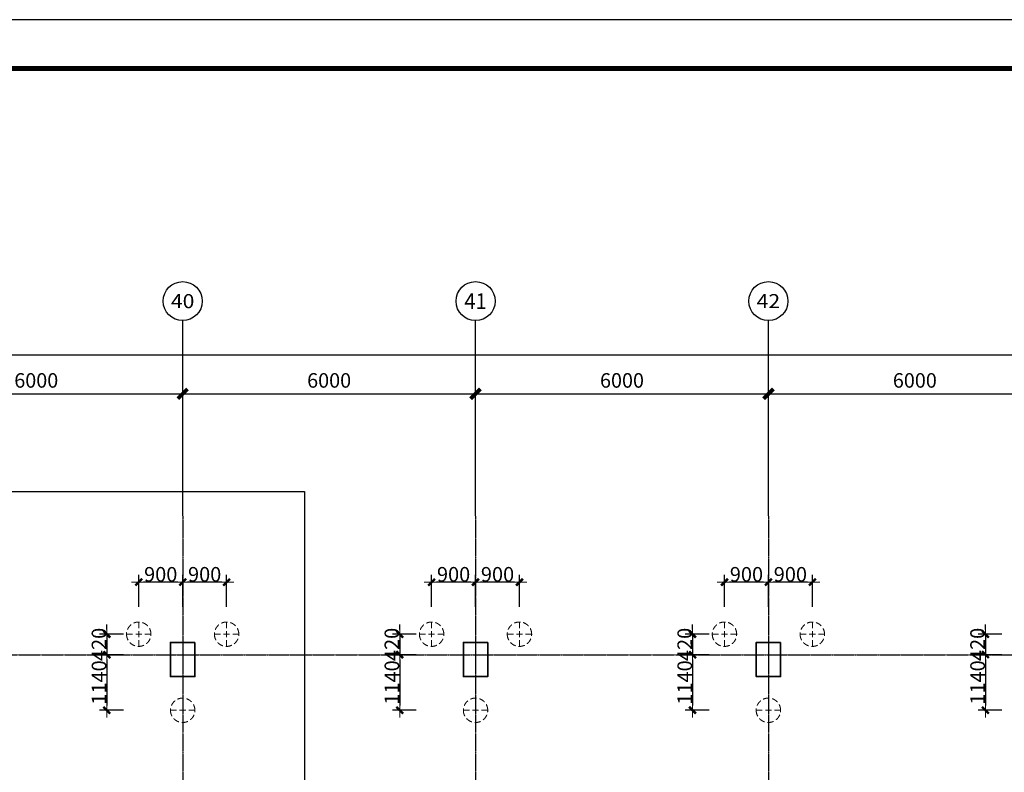
# Model space of a CAD drawing. Units: millimetres. Extents: x 0 to 325087, y 0 to 134768.
# Drawn here: x 218392 to 238564, y 43977 to 59400 of the extents above; entities that cross this region are included whole.
import ezdxf
from ezdxf.enums import TextEntityAlignment as Align

# ---------------------------------------------------------------- set-up
doc = ezdxf.new("R2010")
doc.units = ezdxf.units.MM
for name, pattern in [('ACAD_ISO04W100', [30.5, 24, -3, 0.5, -3]), ('DASH', [0.35, 0.25, -0.1]), ('短虚线', [187.5, 125, -62.5])]:
    doc.linetypes.add(name, pattern=pattern)
for name, color, linetype in [('AXIS', 3, 'Continuous'), ('AXIS_TEXT', 7, 'Continuous'), ('DOTE', 1, 'Continuous'), ('图框', 7, 'Continuous'), ('桩', 6, 'Continuous')]:
    doc.layers.add(name, color=color, linetype=linetype)
doc.layers.add('基础构件标注', color=3, linetype='Continuous', lineweight=18)
doc.layers.add('砼柱', color=2, linetype='Continuous', lineweight=35)
doc.styles.add('_TCH_AXIS', font='COMPLEX', dxfattribs={"bigfont": 'GBCBIG'})
doc.styles.add('_TCH_DIM_T3', font='SIMPLEX', dxfattribs={"width": 0.706, "bigfont": 'GBCBIG'})
doc.styles.add('COMPLEX', font='COMPLEX')
doc.styles.add('样式 1', font='yjkeng.shx', dxfattribs={"width": 0.7, "bigfont": 'yjkchn.shx'})
doc.dimstyles.new('_TCH_ARCH&&100', dxfattribs={"dimtxt": 297.5, "dimasz": 200, "dimexe": 250, "dimexo": 300, "dimgap": 126.25, "dimtad": 1, "dimdec": 0, "dimzin": 0, "dimdsep": 46, "dimtxsty": '_TCH_DIM_T3', "dimblk": 'ARCHTICK', "dimcen": 0.09, "dimclrt": 7, "dimazin": 2, "dimtfac": 1, "dimtdec": 0, "dimtix": 1, "dimtmove": 2, "dimatfit": 3, "dimfxl": 1, "dimtolj": 1, "dimtzin": 0, "dimarcsym": 0})
doc.dimstyles.new('盈建科结构', dxfattribs={"dimscale": 100, "dimtxt": 2.5, "dimasz": 1, "dimexe": 1.5, "dimexo": 0.625, "dimgap": 0.1, "dimtad": 1, "dimdec": 0, "dimrnd": 1, "dimzin": 0, "dimdsep": 46, "dimtxsty": '样式 1', "dimblk": '_yjkbk', "dimblk1": 'ARCHTICK', "dimblk2": 'ARCHTICK', "dimcen": 0.09, "dimadec": 0, "dimazin": 0, "dimtfac": 1, "dimtdec": 4, "dimtix": 1, "dimtmove": 2, "dimatfit": 3, "dimfxl": 1, "dimtolj": 1, "dimtzin": 0, "dimarcsym": 0})

# ---------------------------------------------------------------- blocks, each defined once
blk = doc.blocks.new('_yjkbk')
blk.add_line((-1, 0), (1.5, 0))
at = {"const_width": 0.5}
blk.add_lwpolyline([(-0.7, -0.7), (0.7, 0.7)], dxfattribs=at)
blk = doc.blocks.new('*D1345')
at = {"layer": 'Defpoints', "color": 0, "transparency": 16777216}
for p in [(221731, 47874), (221731, 47117), (222631, 47117)]:
    blk.add_point(p, dxfattribs=at)
at = {"layer": '基础构件标注', "color": 0, "lineweight": -2, "transparency": 16777216}
for p, q in [((221731, 47367), (221731, 48024)), ((222631, 47367), (222631, 48024)), ((222531, 47874), (221831, 47874))]:
    blk.add_line(p, q, dxfattribs=at)
at = {"layer": '基础构件标注', "color": 0, "lineweight": -2, "transparency": 16777216, "xscale": 100, "yscale": 100, "zscale": 100}
for p, rotation in [((221731, 47874), 180.000000132069), ((222631, 47874), 1.320689957395871e-07)]:
    blk.add_blockref('_yjkbk', p, dxfattribs=dict(at, rotation=rotation))
at = {"layer": '基础构件标注', "color": 0, "transparency": 16777216, "insert": (222181, 47884), "char_height": 300, "attachment_point": 8, "rotation": 0, "style": '样式 1'}
blk.add_mtext('\\A1;900', dxfattribs=at)
blk = doc.blocks.new('_ArchTick')
at = {"color": 0, "linetype": 'ByBlock', "const_width": 0.4}
blk.add_lwpolyline([(-0.5, -0.5), (0.5, 0.5)], dxfattribs=at)
blk = doc.blocks.new('*D1346')
at = {"layer": 'Defpoints', "color": 0, "transparency": 16777216}
for p in [(220831, 47874), (220831, 47117), (221731, 47117)]:
    blk.add_point(p, dxfattribs=at)
at = {"layer": '基础构件标注', "color": 0, "lineweight": -2, "transparency": 16777216}
for p, q in [((220831, 47367), (220831, 48024)), ((221731, 47367), (221731, 48024)), ((221631, 47874), (220931, 47874))]:
    blk.add_line(p, q, dxfattribs=at)
at = {"layer": '基础构件标注', "color": 0, "lineweight": -2, "transparency": 16777216, "xscale": 100, "yscale": 100, "zscale": 100}
for p, rotation in [((220831, 47874), 180.0000001320691), ((221731, 47874), 1.320690756756449e-07)]:
    blk.add_blockref('_yjkbk', p, dxfattribs=dict(at, rotation=rotation))
at = {"layer": '基础构件标注', "color": 0, "transparency": 16777216, "insert": (221281, 47884), "char_height": 300, "attachment_point": 8, "rotation": 0, "style": '样式 1'}
blk.add_mtext('\\A1;900', dxfattribs=at)
blk = doc.blocks.new('*D1347')
at = {"layer": 'Defpoints', "color": 0, "transparency": 16777216}
for p in [(220765, 46807), (220177, 46388), (220765, 46388)]:
    blk.add_point(p, dxfattribs=at)
at = {"layer": '基础构件标注', "color": 0, "lineweight": -2, "transparency": 16777216}
for p, q in [((220177, 46907), (220177, 47007)), ((220515, 46807), (220027, 46807)), ((220177, 46807), (220177, 46388)), ((220515, 46388), (220027, 46388)), ((220177, 46288), (220177, 46188))]:
    blk.add_line(p, q, dxfattribs=at)
at = {"layer": '基础构件标注', "color": 0, "lineweight": -2, "transparency": 16777216, "xscale": 100, "yscale": 100, "zscale": 100}
for p, rotation in [((220177, 46807), 270), ((220177, 46388), 90)]:
    blk.add_blockref('_yjkbk', p, dxfattribs=dict(at, rotation=rotation))
at = {"layer": '基础构件标注', "color": 0, "transparency": 16777216, "insert": (220167, 46598), "char_height": 300, "attachment_point": 8, "rotation": 90, "style": '样式 1'}
blk.add_mtext('\\A1;420', dxfattribs=at)
blk = doc.blocks.new('*D1348')
at = {"layer": 'Defpoints', "color": 0, "transparency": 16777216}
for p in [(220765, 46388), (220177, 45249), (220765, 45249)]:
    blk.add_point(p, dxfattribs=at)
at = {"layer": '基础构件标注', "color": 0, "lineweight": -2, "transparency": 16777216}
for p, q in [((220515, 46388), (220027, 46388)), ((220177, 46288), (220177, 45349)), ((220515, 45249), (220027, 45249))]:
    blk.add_line(p, q, dxfattribs=at)
at = {"layer": '基础构件标注', "color": 0, "lineweight": -2, "transparency": 16777216, "xscale": 100, "yscale": 100, "zscale": 100}
for p, rotation in [((220177, 46388), 90), ((220177, 45249), 270)]:
    blk.add_blockref('_yjkbk', p, dxfattribs=dict(at, rotation=rotation))
at = {"layer": '基础构件标注', "color": 0, "transparency": 16777216, "insert": (220167, 45818), "char_height": 300, "attachment_point": 8, "rotation": 90, "style": '样式 1'}
blk.add_mtext('\\A1;1140', dxfattribs=at)
blk = doc.blocks.new('*D1349')
at = {"layer": 'Defpoints', "color": 0, "transparency": 16777216}
for p in [(227731, 47874), (227731, 47117), (228631, 47117)]:
    blk.add_point(p, dxfattribs=at)
at = {"layer": '基础构件标注', "color": 0, "lineweight": -2, "transparency": 16777216}
for p, q in [((227731, 47367), (227731, 48024)), ((228631, 47367), (228631, 48024)), ((228531, 47874), (227831, 47874))]:
    blk.add_line(p, q, dxfattribs=at)
at = {"layer": '基础构件标注', "color": 0, "lineweight": -2, "transparency": 16777216, "xscale": 100, "yscale": 100, "zscale": 100}
for p, rotation in [((227731, 47874), 180.000000132069), ((228631, 47874), 1.320689957395871e-07)]:
    blk.add_blockref('_yjkbk', p, dxfattribs=dict(at, rotation=rotation))
at = {"layer": '基础构件标注', "color": 0, "transparency": 16777216, "insert": (228181, 47884), "char_height": 300, "attachment_point": 8, "rotation": 0, "style": '样式 1'}
blk.add_mtext('\\A1;900', dxfattribs=at)
blk = doc.blocks.new('*D1350')
at = {"layer": 'Defpoints', "color": 0, "transparency": 16777216}
for p in [(226831, 47874), (226831, 47117), (227731, 47117)]:
    blk.add_point(p, dxfattribs=at)
at = {"layer": '基础构件标注', "color": 0, "lineweight": -2, "transparency": 16777216}
for p, q in [((226831, 47367), (226831, 48024)), ((227731, 47367), (227731, 48024)), ((227631, 47874), (226931, 47874))]:
    blk.add_line(p, q, dxfattribs=at)
at = {"layer": '基础构件标注', "color": 0, "lineweight": -2, "transparency": 16777216, "xscale": 100, "yscale": 100, "zscale": 100}
for p, rotation in [((226831, 47874), 180.0000001320691), ((227731, 47874), 1.320690756756449e-07)]:
    blk.add_blockref('_yjkbk', p, dxfattribs=dict(at, rotation=rotation))
at = {"layer": '基础构件标注', "color": 0, "transparency": 16777216, "insert": (227281, 47884), "char_height": 300, "attachment_point": 8, "rotation": 0, "style": '样式 1'}
blk.add_mtext('\\A1;900', dxfattribs=at)
blk = doc.blocks.new('*D1351')
at = {"layer": 'Defpoints', "color": 0, "transparency": 16777216}
for p in [(226765, 46807), (226177, 46388), (226765, 46388)]:
    blk.add_point(p, dxfattribs=at)
at = {"layer": '基础构件标注', "color": 0, "lineweight": -2, "transparency": 16777216}
for p, q in [((226177, 46907), (226177, 47007)), ((226515, 46807), (226027, 46807)), ((226177, 46807), (226177, 46388)), ((226515, 46388), (226027, 46388)), ((226177, 46288), (226177, 46188))]:
    blk.add_line(p, q, dxfattribs=at)
at = {"layer": '基础构件标注', "color": 0, "lineweight": -2, "transparency": 16777216, "xscale": 100, "yscale": 100, "zscale": 100}
for p, rotation in [((226177, 46807), 270), ((226177, 46388), 90)]:
    blk.add_blockref('_yjkbk', p, dxfattribs=dict(at, rotation=rotation))
at = {"layer": '基础构件标注', "color": 0, "transparency": 16777216, "insert": (226167, 46598), "char_height": 300, "attachment_point": 8, "rotation": 90, "style": '样式 1'}
blk.add_mtext('\\A1;420', dxfattribs=at)
blk = doc.blocks.new('*D1352')
at = {"layer": 'Defpoints', "color": 0, "transparency": 16777216}
for p in [(226765, 46388), (226177, 45249), (226765, 45249)]:
    blk.add_point(p, dxfattribs=at)
at = {"layer": '基础构件标注', "color": 0, "lineweight": -2, "transparency": 16777216}
for p, q in [((226515, 46388), (226027, 46388)), ((226177, 46288), (226177, 45349)), ((226515, 45249), (226027, 45249))]:
    blk.add_line(p, q, dxfattribs=at)
at = {"layer": '基础构件标注', "color": 0, "lineweight": -2, "transparency": 16777216, "xscale": 100, "yscale": 100, "zscale": 100}
for p, rotation in [((226177, 46388), 90), ((226177, 45249), 270)]:
    blk.add_blockref('_yjkbk', p, dxfattribs=dict(at, rotation=rotation))
at = {"layer": '基础构件标注', "color": 0, "transparency": 16777216, "insert": (226167, 45818), "char_height": 300, "attachment_point": 8, "rotation": 90, "style": '样式 1'}
blk.add_mtext('\\A1;1140', dxfattribs=at)
blk = doc.blocks.new('*D1353')
at = {"layer": 'Defpoints', "color": 0, "transparency": 16777216}
for p in [(233731, 47874), (233731, 47117), (234631, 47117)]:
    blk.add_point(p, dxfattribs=at)
at = {"layer": '基础构件标注', "color": 0, "lineweight": -2, "transparency": 16777216}
for p, q in [((233731, 47367), (233731, 48024)), ((234631, 47367), (234631, 48024)), ((234531, 47874), (233831, 47874))]:
    blk.add_line(p, q, dxfattribs=at)
at = {"layer": '基础构件标注', "color": 0, "lineweight": -2, "transparency": 16777216, "xscale": 100, "yscale": 100, "zscale": 100}
for p, rotation in [((233731, 47874), 180.000000132069), ((234631, 47874), 1.320689957395871e-07)]:
    blk.add_blockref('_yjkbk', p, dxfattribs=dict(at, rotation=rotation))
at = {"layer": '基础构件标注', "color": 0, "transparency": 16777216, "insert": (234181, 47884), "char_height": 300, "attachment_point": 8, "rotation": 0, "style": '样式 1'}
blk.add_mtext('\\A1;900', dxfattribs=at)
blk = doc.blocks.new('*D1354')
at = {"layer": 'Defpoints', "color": 0, "transparency": 16777216}
for p in [(232831, 47874), (232831, 47117), (233731, 47117)]:
    blk.add_point(p, dxfattribs=at)
at = {"layer": '基础构件标注', "color": 0, "lineweight": -2, "transparency": 16777216}
for p, q in [((232831, 47367), (232831, 48024)), ((233731, 47367), (233731, 48024)), ((233631, 47874), (232931, 47874))]:
    blk.add_line(p, q, dxfattribs=at)
at = {"layer": '基础构件标注', "color": 0, "lineweight": -2, "transparency": 16777216, "xscale": 100, "yscale": 100, "zscale": 100}
for p, rotation in [((232831, 47874), 180.0000001320691), ((233731, 47874), 1.320690756756449e-07)]:
    blk.add_blockref('_yjkbk', p, dxfattribs=dict(at, rotation=rotation))
at = {"layer": '基础构件标注', "color": 0, "transparency": 16777216, "insert": (233281, 47884), "char_height": 300, "attachment_point": 8, "rotation": 0, "style": '样式 1'}
blk.add_mtext('\\A1;900', dxfattribs=at)
blk = doc.blocks.new('*D1355')
at = {"layer": 'Defpoints', "color": 0, "transparency": 16777216}
for p in [(232765, 46807), (232177, 46388), (232765, 46388)]:
    blk.add_point(p, dxfattribs=at)
at = {"layer": '基础构件标注', "color": 0, "lineweight": -2, "transparency": 16777216}
for p, q in [((232177, 46907), (232177, 47007)), ((232515, 46807), (232027, 46807)), ((232177, 46807), (232177, 46388)), ((232515, 46388), (232027, 46388)), ((232177, 46288), (232177, 46188))]:
    blk.add_line(p, q, dxfattribs=at)
at = {"layer": '基础构件标注', "color": 0, "lineweight": -2, "transparency": 16777216, "xscale": 100, "yscale": 100, "zscale": 100}
for p, rotation in [((232177, 46807), 270), ((232177, 46388), 90)]:
    blk.add_blockref('_yjkbk', p, dxfattribs=dict(at, rotation=rotation))
at = {"layer": '基础构件标注', "color": 0, "transparency": 16777216, "insert": (232167, 46598), "char_height": 300, "attachment_point": 8, "rotation": 90, "style": '样式 1'}
blk.add_mtext('\\A1;420', dxfattribs=at)
blk = doc.blocks.new('*D1356')
at = {"layer": 'Defpoints', "color": 0, "transparency": 16777216}
for p in [(232765, 46388), (232177, 45249), (232765, 45249)]:
    blk.add_point(p, dxfattribs=at)
at = {"layer": '基础构件标注', "color": 0, "lineweight": -2, "transparency": 16777216}
for p, q in [((232515, 46388), (232027, 46388)), ((232177, 46288), (232177, 45349)), ((232515, 45249), (232027, 45249))]:
    blk.add_line(p, q, dxfattribs=at)
at = {"layer": '基础构件标注', "color": 0, "lineweight": -2, "transparency": 16777216, "xscale": 100, "yscale": 100, "zscale": 100}
for p, rotation in [((232177, 46388), 90), ((232177, 45249), 270)]:
    blk.add_blockref('_yjkbk', p, dxfattribs=dict(at, rotation=rotation))
at = {"layer": '基础构件标注', "color": 0, "transparency": 16777216, "insert": (232167, 45818), "char_height": 300, "attachment_point": 8, "rotation": 90, "style": '样式 1'}
blk.add_mtext('\\A1;1140', dxfattribs=at)
blk = doc.blocks.new('*D1359')
at = {"layer": 'Defpoints', "color": 0, "transparency": 16777216}
for p in [(238765, 46807), (238177, 46388), (238765, 46388)]:
    blk.add_point(p, dxfattribs=at)
at = {"layer": '基础构件标注', "color": 0, "lineweight": -2, "transparency": 16777216}
for p, q in [((238177, 46907), (238177, 47007)), ((238515, 46807), (238027, 46807)), ((238177, 46807), (238177, 46388)), ((238515, 46388), (238027, 46388)), ((238177, 46288), (238177, 46188))]:
    blk.add_line(p, q, dxfattribs=at)
at = {"layer": '基础构件标注', "color": 0, "lineweight": -2, "transparency": 16777216, "xscale": 100, "yscale": 100, "zscale": 100}
for p, rotation in [((238177, 46807), 270), ((238177, 46388), 90)]:
    blk.add_blockref('_yjkbk', p, dxfattribs=dict(at, rotation=rotation))
at = {"layer": '基础构件标注', "color": 0, "transparency": 16777216, "insert": (238167, 46598), "char_height": 300, "attachment_point": 8, "rotation": 90, "style": '样式 1'}
blk.add_mtext('\\A1;420', dxfattribs=at)
blk = doc.blocks.new('*D1360')
at = {"layer": 'Defpoints', "color": 0, "transparency": 16777216}
for p in [(238765, 46388), (238177, 45249), (238765, 45249)]:
    blk.add_point(p, dxfattribs=at)
at = {"layer": '基础构件标注', "color": 0, "lineweight": -2, "transparency": 16777216}
for p, q in [((238515, 46388), (238027, 46388)), ((238177, 46288), (238177, 45349)), ((238515, 45249), (238027, 45249))]:
    blk.add_line(p, q, dxfattribs=at)
at = {"layer": '基础构件标注', "color": 0, "lineweight": -2, "transparency": 16777216, "xscale": 100, "yscale": 100, "zscale": 100}
for p, rotation in [((238177, 46388), 90), ((238177, 45249), 270)]:
    blk.add_blockref('_yjkbk', p, dxfattribs=dict(at, rotation=rotation))
at = {"layer": '基础构件标注', "color": 0, "transparency": 16777216, "insert": (238167, 45818), "char_height": 300, "attachment_point": 8, "rotation": 90, "style": '样式 1'}
blk.add_mtext('\\A1;1140', dxfattribs=at)
blk = doc.blocks.new('*D2331')
at = {"layer": 'AXIS', "color": 0, "lineweight": -2, "transparency": 16777216}
for p, q in [((215731, 49533), (215731, 51983)), ((221731, 49533), (221731, 51983)), ((215731, 51733), (221731, 51733))]:
    blk.add_line(p, q, dxfattribs=at)
at = {"layer": 'Defpoints', "color": 0, "transparency": 16777216}
for p in [(221731, 51733), (215731, 49233), (221731, 49233)]:
    blk.add_point(p, dxfattribs=at)
at = {"layer": 'AXIS', "color": 0, "lineweight": -2, "transparency": 16777216, "xscale": 200, "yscale": 200, "zscale": 200, "rotation": 180}
blk.add_blockref('_ArchTick', (215731, 51733), dxfattribs=at)
at = {"layer": 'AXIS', "color": 0, "lineweight": -2, "transparency": 16777216, "xscale": 200, "yscale": 200, "zscale": 200}
blk.add_blockref('_ArchTick', (221731, 51733), dxfattribs=at)
at = {"layer": 'AXIS', "color": 7, "transparency": 16777216, "insert": (218731, 52008), "char_height": 297.5, "attachment_point": 5, "style": '_TCH_DIM_T3'}
blk.add_mtext('\\A1;6000', dxfattribs=at)
blk = doc.blocks.new('*D2332')
at = {"layer": 'AXIS', "color": 0, "lineweight": -2, "transparency": 16777216}
for p, q in [((221731, 49533), (221731, 51983)), ((227731, 49533), (227731, 51983)), ((221731, 51733), (227731, 51733))]:
    blk.add_line(p, q, dxfattribs=at)
at = {"layer": 'Defpoints', "color": 0, "transparency": 16777216}
for p in [(227731, 51733), (221731, 49233), (227731, 49233)]:
    blk.add_point(p, dxfattribs=at)
at = {"layer": 'AXIS', "color": 0, "lineweight": -2, "transparency": 16777216, "xscale": 200, "yscale": 200, "zscale": 200, "rotation": 180}
blk.add_blockref('_ArchTick', (221731, 51733), dxfattribs=at)
at = {"layer": 'AXIS', "color": 0, "lineweight": -2, "transparency": 16777216, "xscale": 200, "yscale": 200, "zscale": 200}
blk.add_blockref('_ArchTick', (227731, 51733), dxfattribs=at)
at = {"layer": 'AXIS', "color": 7, "transparency": 16777216, "insert": (224731, 52008), "char_height": 297.5, "attachment_point": 5, "style": '_TCH_DIM_T3'}
blk.add_mtext('\\A1;6000', dxfattribs=at)
blk = doc.blocks.new('*D2333')
at = {"layer": 'AXIS', "color": 0, "lineweight": -2, "transparency": 16777216}
for p, q in [((227731, 49533), (227731, 51983)), ((233731, 49533), (233731, 51983)), ((227731, 51733), (233731, 51733))]:
    blk.add_line(p, q, dxfattribs=at)
at = {"layer": 'Defpoints', "color": 0, "transparency": 16777216}
for p in [(233731, 51733), (227731, 49233), (233731, 49233)]:
    blk.add_point(p, dxfattribs=at)
at = {"layer": 'AXIS', "color": 0, "lineweight": -2, "transparency": 16777216, "xscale": 200, "yscale": 200, "zscale": 200, "rotation": 180}
blk.add_blockref('_ArchTick', (227731, 51733), dxfattribs=at)
at = {"layer": 'AXIS', "color": 0, "lineweight": -2, "transparency": 16777216, "xscale": 200, "yscale": 200, "zscale": 200}
blk.add_blockref('_ArchTick', (233731, 51733), dxfattribs=at)
at = {"layer": 'AXIS', "color": 7, "transparency": 16777216, "insert": (230731, 52008), "char_height": 297.5, "attachment_point": 5, "style": '_TCH_DIM_T3'}
blk.add_mtext('\\A1;6000', dxfattribs=at)
blk = doc.blocks.new('*D2334')
at = {"layer": 'AXIS', "color": 0, "lineweight": -2, "transparency": 16777216}
for p, q in [((233731, 49533), (233731, 51983)), ((239731, 49533), (239731, 51983)), ((233731, 51733), (239731, 51733))]:
    blk.add_line(p, q, dxfattribs=at)
at = {"layer": 'Defpoints', "color": 0, "transparency": 16777216}
for p in [(239731, 51733), (233731, 49233), (239731, 49233)]:
    blk.add_point(p, dxfattribs=at)
at = {"layer": 'AXIS', "color": 0, "lineweight": -2, "transparency": 16777216, "xscale": 200, "yscale": 200, "zscale": 200, "rotation": 180}
blk.add_blockref('_ArchTick', (233731, 51733), dxfattribs=at)
at = {"layer": 'AXIS', "color": 0, "lineweight": -2, "transparency": 16777216, "xscale": 200, "yscale": 200, "zscale": 200}
blk.add_blockref('_ArchTick', (239731, 51733), dxfattribs=at)
at = {"layer": 'AXIS', "color": 7, "transparency": 16777216, "insert": (236731, 52008), "char_height": 297.5, "attachment_point": 5, "style": '_TCH_DIM_T3'}
blk.add_mtext('\\A1;6000', dxfattribs=at)
blk = doc.blocks.new('*D2340')
at = {"layer": 'AXIS', "color": 0, "lineweight": -2, "transparency": 16777216}
for p, q in [((11656, 49533), (11656, 52783)), ((301831, 49533), (301831, 52783)), ((11656, 52533), (301831, 52533))]:
    blk.add_line(p, q, dxfattribs=at)
at = {"layer": 'Defpoints', "color": 0, "transparency": 16777216}
for p in [(301831, 52533), (11656, 49233), (301831, 49233)]:
    blk.add_point(p, dxfattribs=at)
at = {"layer": 'AXIS', "color": 0, "lineweight": -2, "transparency": 16777216, "xscale": 200, "yscale": 200, "zscale": 200, "rotation": 180}
blk.add_blockref('_ArchTick', (11656, 52533), dxfattribs=at)
at = {"layer": 'AXIS', "color": 0, "lineweight": -2, "transparency": 16777216, "xscale": 200, "yscale": 200, "zscale": 200}
blk.add_blockref('_ArchTick', (301831, 52533), dxfattribs=at)
at = {"layer": 'AXIS', "color": 7, "transparency": 16777216, "insert": (156743, 52808), "char_height": 297.5, "attachment_point": 5, "style": '_TCH_DIM_T3'}
blk.add_mtext('\\A1;290175', dxfattribs=at)
blk = doc.blocks.new('_AXISO')
blk.add_circle((0, 0), 0.5)
at = {"layer": 'AXIS_TEXT', "style": 'COMPLEX', "width": 1.041667}
blk.add_attdef('A', text='', height=0.56, dxfattribs=at).set_placement((-0.25, -0.28), (0.25, -0.28), align=Align.FIT)

msp = doc.modelspace()

# ---------------------------------------------------------------- linework, layer by layer
at = {"color": 5, "linetype": 'DASH', "ltscale": 3}
msp.add_lwpolyline([(206845.99, 49733), (224224.54, 49733), (224224.54, 34174.97), (206845.99, 34174.97)], close=True, dxfattribs=at)
at = {"layer": 'AXIS', "color": 3}
for p, q in [((221730.76, 49232.62), (221730.76, 53232.62)), ((227730.76, 49232.62), (227730.76, 53232.62)), ((233730.76, 49232.62), (233730.76, 53232.62))]:
    msp.add_line(p, q, dxfattribs=at)
at = {"layer": 'DOTE', "color": 251, "linetype": 'ACAD_ISO04W100', "ltscale": 0.1}
for p, q in [((221730.76, 49232.62), (221730.76, 11419.95)), ((227730.76, 49232.62), (227730.76, 11419.95)), ((233730.76, 49232.62), (233730.76, 11419.95)), ((9490.13, 46387.76), (270330.76, 46387.76))]:
    msp.add_line(p, q, dxfattribs=at)
at = {"layer": '图框'}
msp.add_lwpolyline([(0, 0), (325087.24, 0), (325087.24, 59400), (0, 59400)], close=True, dxfattribs=at)
at = {"layer": '图框', "const_width": 100}
msp.add_lwpolyline([(2500, 1000), (324087.24, 1000), (324087.24, 58400), (2500, 58400)], close=True, dxfattribs=at)
at = {"layer": '桩', "linetype": '短虚线', "lineweight": 18}
for p, q in [((220830.75, 46557.38), (220830.75, 47057.38)), ((222630.75, 46557.38), (222630.75, 47057.38)), ((226830.75, 46557.38), (226830.75, 47057.38)), ((228630.75, 46557.38), (228630.75, 47057.38)), ((232830.75, 46557.38), (232830.75, 47057.38)), ((234630.75, 46557.38), (234630.75, 47057.38)), ((220580.75, 46807.38), (221080.75, 46807.38)), ((222380.75, 46807.38), (222880.75, 46807.38)), ((226580.75, 46807.38), (227080.75, 46807.38)), ((228380.75, 46807.38), (228880.75, 46807.38)), ((232580.75, 46807.38), (233080.75, 46807.38)), ((234380.75, 46807.38), (234880.75, 46807.38)), ((221730.75, 44998.53), (221730.75, 45498.53)), ((227730.75, 44998.53), (227730.75, 45498.53)), ((233730.75, 44998.53), (233730.75, 45498.53)), ((221480.75, 45248.53), (221980.75, 45248.53)), ((227480.75, 45248.53), (227980.75, 45248.53)), ((233480.75, 45248.53), (233980.75, 45248.53))]:
    msp.add_line(p, q, dxfattribs=at)
for points in [[(221080.75, 46807.38, 1), (220580.75, 46807.38, 1)], [(222880.75, 46807.38, 1), (222380.75, 46807.38, 1)], [(227080.75, 46807.38, 1), (226580.75, 46807.38, 1)], [(228880.75, 46807.38, 1), (228380.75, 46807.38, 1)], [(233080.75, 46807.38, 1), (232580.75, 46807.38, 1)], [(234880.75, 46807.38, 1), (234380.75, 46807.38, 1)], [(221980.75, 45248.53, 1), (221480.75, 45248.53, 1)], [(227980.75, 45248.53, 1), (227480.75, 45248.53, 1)], [(233980.75, 45248.53, 1), (233480.75, 45248.53, 1)]]:
    msp.add_lwpolyline(points, format="xyb", close=True, dxfattribs=at)
at = {"layer": '砼柱', "lineweight": 35}
for points in [[(221980.76, 46637.76), (221480.76, 46637.76), (221480.76, 45937.76), (221980.76, 45937.76)], [(227980.76, 46637.76), (227480.76, 46637.76), (227480.76, 45937.76), (227980.76, 45937.76)], [(233980.76, 46637.76), (233480.76, 46637.76), (233480.76, 45937.76), (233980.76, 45937.76)]]:
    msp.add_lwpolyline(points, close=True, dxfattribs=at)

# ---------------------------------------------------------------- block references
at = {"layer": 'AXIS', "color": 3}
ref = msp.add_blockref('_AXISO', (221730.76, 53632.62), dxfattribs=dict(at, xscale=800, yscale=800, zscale=800))
ref.add_attrib('A', '40', dxfattribs={"layer": 'AXIS_TEXT', "color": 3, "height": 288.118, "style": '_TCH_AXIS'}).set_placement((221490.66, 53488.56), (221970.86, 53488.56), align=Align.FIT)
ref = msp.add_blockref('_AXISO', (227730.76, 53632.62), dxfattribs=dict(at, xscale=800, yscale=800, zscale=800))
ref.add_attrib('A', '41', dxfattribs={"layer": 'AXIS_TEXT', "color": 3, "height": 321.139, "style": '_TCH_AXIS'}).set_placement((227501.37, 53472.05), (227960.14, 53472.05), align=Align.FIT)
ref = msp.add_blockref('_AXISO', (233730.76, 53632.62), dxfattribs=dict(at, xscale=800, yscale=800, zscale=800))
ref.add_attrib('A', '42', dxfattribs={"layer": 'AXIS_TEXT', "color": 3, "height": 288.118, "style": '_TCH_AXIS'}).set_placement((233490.66, 53488.56), (233970.86, 53488.56), align=Align.FIT)

# ---------------------------------------------------------------- dimensions: what is measured, and where the dimension line sits
for p1, p2, distance, picture, middle in [((11655.76, 49232.62), (301830.76, 49232.62), 3300, '*D2340', (156743.26, 52807.62)), ((215730.76, 49232.62), (221730.76, 49232.62), 2500, '*D2331', (218730.76, 52007.62)), ((221730.76, 49232.62), (227730.76, 49232.62), 2500, '*D2332', (224730.76, 52007.62)), ((227730.76, 49232.62), (233730.76, 49232.62), 2500, '*D2333', (230730.76, 52007.62)), ((233730.76, 49232.62), (239730.76, 49232.62), 2500, '*D2334', (236730.76, 52007.62))]:
    dim = msp.add_aligned_dim(p1=p1, p2=p2, distance=distance, dimstyle='_TCH_ARCH&&100', dxfattribs=at)
    dim.commit()
    dim.dimension.update_dxf_attribs({"geometry": picture, "text_midpoint": middle})
at = {"layer": '基础构件标注'}
for p1, p2, distance, picture, middle in [((221730.76, 47117.46), (220830.76, 47117.46), -756.62, '*D1346', (221280.76, 48034.08)), ((222630.76, 47117.46), (221730.76, 47117.46), -756.62, '*D1345', (222180.76, 48034.08)), ((227730.76, 47117.46), (226830.76, 47117.46), -756.62, '*D1350', (227280.76, 48034.08)), ((228630.76, 47117.46), (227730.76, 47117.46), -756.62, '*D1349', (228180.76, 48034.08)), ((233730.76, 47117.46), (232830.76, 47117.46), -756.62, '*D1354', (233280.76, 48034.08)), ((234630.76, 47117.46), (233730.76, 47117.46), -756.62, '*D1353', (234180.76, 48034.08)), ((220765.48, 46807.38), (220765.48, 46387.76), -588.28, '*D1347', (220017.19, 46597.57)), ((226765.48, 46807.38), (226765.48, 46387.76), -588.28, '*D1351', (226017.19, 46597.57)), ((232765.48, 46807.38), (232765.48, 46387.76), -588.28, '*D1355', (232017.19, 46597.57)), ((238765.48, 46807.38), (238765.48, 46387.76), -588.28, '*D1359', (238017.19, 46597.57)), ((220765.48, 46387.76), (220765.48, 45248.53), -588.28, '*D1348', (220017.19, 45818.15)), ((226765.48, 46387.76), (226765.48, 45248.53), -588.28, '*D1352', (226017.19, 45818.15)), ((232765.48, 46387.76), (232765.48, 45248.53), -588.28, '*D1356', (232017.19, 45818.15)), ((238765.48, 46387.76), (238765.48, 45248.53), -588.28, '*D1360', (238017.19, 45818.15))]:
    dim = msp.add_aligned_dim(p1=p1, p2=p2, distance=distance, dimstyle='盈建科结构', override={"dimscale": 100, "dimtxt": 3, "dimasz": 1, "dimexe": 1.5, "dimexo": 2.5, "dimgap": 0.1, "dimtad": 1, "dimlfac": 1, "dimrnd": 5, "dimdle": 0, "dimfxlon": 0}, dxfattribs=at)
    dim.commit()
    dim.dimension.update_dxf_attribs({"geometry": picture, "text_midpoint": middle})

doc.saveas('drawing.dxf')
